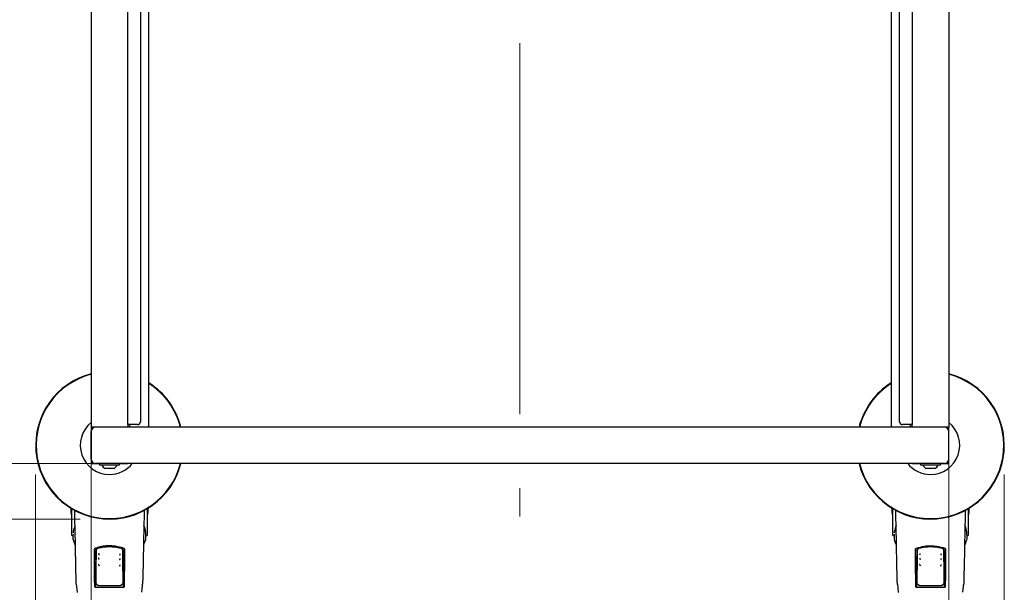
# Model space of a CAD drawing. Units: millimetres. Extents: x 0 to 210, y 0 to 297.
# Drawn here: x 67 to 101, y 126 to 146 of the extents above; entities that cross this region are included whole.
import ezdxf

# ---------------------------------------------------------------- set-up
doc = ezdxf.new("R2010")
doc.units = ezdxf.units.MM
doc.linetypes.add('CENTERX2', pattern=[20.32, 12.7, -2.54, 2.54, -2.54])
doc.styles.add('SLDTEXTSTYLE0', font='TXT', dxfattribs={"width": 0.75})
doc.dimstyles.new('SLDDIMSTYLE0', dxfattribs={"dimtxt": 3.5, "dimasz": 3.302, "dimexe": 0, "dimexo": 0.0625, "dimgap": 0.875, "dimtad": 1, "dimlfac": 20, "dimrnd": 1e-09, "dimzin": 12, "dimdsep": 46, "dimtxsty": 'SLDTEXTSTYLE0', "dimsah": 1, "dimcen": 0.09, "dimadec": 0, "dimazin": 3, "dimtfac": 1, "dimtofl": 0, "dimtmove": 0, "dimatfit": 3, "dimfxl": 1, "dimfrac": 2, "dimtolj": 1, "dimtzin": 12, "dimarcsym": 0})

# ---------------------------------------------------------------- blocks, each defined once
blk = doc.blocks.new('_D_7')
at = {"color": 7, "linetype": 'Continuous', "lineweight": 0}
for p, q in [((69.91, 130.783), (69.91, 114.001)), ((99.26, 130.783), (99.26, 114.001)), ((69.91, 115.001), (99.26, 115.001))]:
    blk.add_line(p, q, dxfattribs=at)
at = {"color": 7, "linetype": 'Continuous', "lineweight": 18}
for points in [[(69.91, 115.001), (73.212, 114.501), (73.212, 115.501)], [(99.26, 115.001), (95.958, 115.501), (95.958, 114.501)]]:
    blk.add_solid(points, dxfattribs=at)
at = {"color": 7, "linetype": 'Continuous', "lineweight": 18, "insert": (80.706, 119.513), "char_height": 3.5, "attachment_point": 1, "style": 'SLDTEXTSTYLE0'}
blk.add_mtext('587', dxfattribs=at)
blk = doc.blocks.new('_D_8')
at = {"color": 7, "linetype": 'Continuous', "lineweight": 0}
for p, q in [((73.035, 163.433), (57.01, 163.433)), ((58.01, 163.433), (58.01, 130.533)), ((73.035, 130.533), (57.01, 130.533))]:
    blk.add_line(p, q, dxfattribs=at)
at = {"color": 7, "linetype": 'Continuous', "lineweight": 18}
for points in [[(58.01, 163.433), (57.51, 160.131), (58.51, 160.131)], [(58.01, 130.533), (58.51, 133.835), (57.51, 133.835)]]:
    blk.add_solid(points, dxfattribs=at)
at = {"color": 7, "linetype": 'Continuous', "lineweight": 18, "insert": (53.499, 143.104), "char_height": 3.5, "attachment_point": 1, "rotation": 90, "style": 'SLDTEXTSTYLE0'}
blk.add_mtext('658', dxfattribs=at)
blk = doc.blocks.new('_D_9')
at = {"color": 7, "linetype": 'Continuous', "lineweight": 0}
for p, q in [((69.535, 165.333), (50.031, 165.333)), ((51.031, 165.333), (51.031, 128.633)), ((69.535, 128.633), (50.031, 128.633))]:
    blk.add_line(p, q, dxfattribs=at)
at = {"color": 7, "linetype": 'Continuous', "lineweight": 18}
for points in [[(51.031, 165.333), (50.531, 162.031), (51.531, 162.031)], [(51.031, 128.633), (51.531, 131.935), (50.531, 131.935)]]:
    blk.add_solid(points, dxfattribs=at)
at = {"color": 7, "linetype": 'Continuous', "lineweight": 18, "insert": (46.519, 143.104), "char_height": 3.5, "attachment_point": 1, "rotation": 90, "style": 'SLDTEXTSTYLE0'}
blk.add_mtext('734', dxfattribs=at)
blk = doc.blocks.new('_D_10')
at = {"color": 7, "linetype": 'Continuous', "lineweight": 0}
for p, q in [((68.01, 130.158), (68.01, 106.001)), ((101.16, 130.158), (101.16, 106.001)), ((68.01, 107.001), (101.16, 107.001))]:
    blk.add_line(p, q, dxfattribs=at)
at = {"color": 7, "linetype": 'Continuous', "lineweight": 18}
for points in [[(68.01, 107.001), (71.312, 106.501), (71.312, 107.501)], [(101.16, 107.001), (97.858, 107.501), (97.858, 106.501)]]:
    blk.add_solid(points, dxfattribs=at)
at = {"color": 7, "linetype": 'Continuous', "lineweight": 18, "insert": (80.706, 111.513), "char_height": 3.5, "attachment_point": 1, "style": 'SLDTEXTSTYLE0'}
blk.add_mtext('663', dxfattribs=at)

msp = doc.modelspace()

# ---------------------------------------------------------------- linework, layer by layer
at = {"color": 7, "linetype": 'CENTERX2', "lineweight": 18}
msp.add_line((84.58538, 165.24775), (84.58538, 128.71892), dxfattribs=at)
at = {"color": 7, "linetype": 'Continuous', "lineweight": 25}
for p, q in [((69.91038, 162.18334), (69.91038, 131.78334)), ((71.16038, 131.86584), (71.16038, 162.10084)), ((71.88538, 131.78334), (71.88538, 162.18334)), ((97.28538, 162.18334), (97.28538, 131.78334)), ((98.01038, 162.10084), (98.01038, 131.86584)), ((99.26038, 162.18334), (99.26038, 131.78334)), ((71.59538, 162.00084), (71.59538, 131.96584)), ((97.57538, 131.96584), (97.57538, 162.00084)), ((69.90788, 131.76084), (69.90788, 130.55584)), ((70.06038, 131.78334), (69.91038, 131.78334)), ((74.03538, 131.78334), (70.06038, 131.78334)), ((71.16038, 131.86584), (71.16038, 131.78334)), ((71.16476, 131.86584), (71.16038, 131.86584)), ((71.32288, 131.86584), (71.16476, 131.86584)), ((71.22288, 131.86584), (71.22288, 131.78334)), ((71.49538, 131.86584), (71.32288, 131.86584)), ((95.13538, 131.78334), (74.03538, 131.78334)), ((99.11038, 131.78334), (95.13538, 131.78334)), ((97.84788, 131.86584), (97.67538, 131.86584)), ((98.00599, 131.86584), (97.84788, 131.86584)), ((97.94788, 131.78334), (97.94788, 131.86584)), ((98.00599, 131.86584), (98.01038, 131.86584)), ((98.01038, 131.78334), (98.01038, 131.86584)), ((99.26038, 131.78334), (99.11038, 131.78334)), ((99.26288, 130.55584), (99.26288, 131.76084)), ((69.91038, 130.68334), (69.91038, 131.63334)), ((99.26038, 130.68334), (99.26038, 131.63334)), ((69.93288, 130.53084), (70.19538, 130.53084)), ((74.03538, 130.53334), (70.06038, 130.53334)), ((70.19538, 130.53334), (70.19538, 130.47334)), ((70.50301, 130.47334), (70.19538, 130.47334)), ((70.87538, 130.47334), (70.50301, 130.47334)), ((70.87538, 130.47334), (70.87538, 130.53334)), ((70.87538, 130.53084), (71.13788, 130.53084)), ((95.13538, 130.53334), (74.03538, 130.53334)), ((83.19133, 130.53284), (83.19133, 130.53334)), ((83.49819, 130.53284), (83.19133, 130.53284)), ((83.73305, 130.53284), (83.73305, 130.53334)), ((83.76219, 130.53284), (83.76219, 130.53334)), ((83.8342, 130.53284), (83.8342, 130.53334)), ((84.00203, 130.53284), (83.8342, 130.53284)), ((84.00203, 130.53284), (84.00203, 130.53334)), ((84.00208, 130.53284), (84.00203, 130.53284)), ((84.00208, 130.53284), (84.00208, 130.53334)), ((84.37569, 130.53284), (84.00208, 130.53284)), ((84.64228, 130.53284), (84.64228, 130.53334)), ((84.71244, 130.53284), (84.71244, 130.53334)), ((84.98674, 130.53284), (84.71244, 130.53284)), ((85.25332, 130.53284), (85.25332, 130.53334)), ((85.28348, 130.53284), (85.26207, 130.53284)), ((85.28348, 130.53284), (85.28348, 130.53334)), ((85.31256, 130.53284), (85.31256, 130.53334)), ((85.97943, 130.53284), (85.97943, 130.53334)), ((99.11038, 130.53334), (95.13538, 130.53334)), ((98.03288, 130.53084), (98.29538, 130.53084)), ((98.29538, 130.53334), (98.29538, 130.47334)), ((98.5766, 130.47334), (98.29538, 130.47334)), ((98.97538, 130.47334), (98.5766, 130.47334)), ((98.97538, 130.47334), (98.97538, 130.53334)), ((98.97538, 130.53084), (99.23788, 130.53084)), ((70.5211, 130.36834), (70.38538, 130.36834)), ((70.68538, 130.36834), (70.5211, 130.36834)), ((98.60944, 130.36834), (98.48538, 130.36834)), ((98.78538, 130.36834), (98.60944, 130.36834)), ((69.23135, 128.99613), (69.23135, 128.72834)), ((69.23135, 128.72834), (69.23538, 128.72834)), ((69.23538, 128.9937), (69.23538, 128.22627)), ((71.83538, 128.22627), (71.83538, 128.9937)), ((71.83538, 128.72834), (71.8394, 128.72834)), ((71.8394, 128.72834), (71.8394, 128.99613)), ((97.33135, 128.99613), (97.33135, 128.72834)), ((97.33135, 128.72834), (97.33538, 128.72834)), ((97.33538, 128.9937), (97.33538, 128.22627)), ((99.93538, 128.22627), (99.93538, 128.9937)), ((99.93538, 128.72834), (99.9394, 128.72834)), ((99.9394, 128.72834), (99.9394, 128.99613)), ((69.23538, 128.22627), (69.23538, 128.1027)), ((69.28205, 128.05521), (69.28705, 128.05513)), ((69.28705, 128.08566), (69.28705, 127.94345)), ((69.29022, 128.1191), (69.2878, 128.09102)), ((71.78371, 127.94345), (71.78371, 128.08566)), ((71.78371, 128.05513), (71.7887, 128.05521)), ((71.83538, 128.1027), (71.83538, 128.22627)), ((97.33538, 128.22627), (97.33538, 128.1027)), ((97.38205, 128.05521), (97.38705, 128.05513)), ((97.38705, 128.08566), (97.38705, 127.94345)), ((97.39022, 128.1191), (97.3878, 128.09102)), ((99.8837, 127.94345), (99.8837, 128.08566)), ((99.8837, 128.05513), (99.88871, 128.05521)), ((99.93538, 128.1027), (99.93538, 128.22627)), ((70.07386, 127.54259), (70.07168, 127.21628)), ((70.99689, 127.54259), (70.99908, 127.21628)), ((98.17386, 127.54259), (98.17168, 127.21628)), ((99.11242, 127.637), (99.009, 127.66166)), ((99.09689, 127.54259), (99.09908, 127.21628)), ((70.02681, 127.26016), (70.07197, 127.26022)), ((70.02863, 127.25834), (70.02681, 127.26016)), ((70.03038, 127.05331), (70.02863, 127.25834)), ((70.07196, 127.25834), (70.02863, 127.25834)), ((70.06629, 127.15834), (70.02948, 127.15834)), ((70.03038, 127.05331), (70.03038, 126.7757)), ((70.06491, 127.15834), (70.06509, 127.17611)), ((70.06546, 127.1886), (70.07128, 127.20026)), ((70.99878, 127.26021), (71.04394, 127.26016)), ((71.04212, 127.25834), (70.99879, 127.25834)), ((70.99947, 127.20026), (71.0053, 127.1886)), ((71.04127, 127.15834), (71.00447, 127.15834)), ((71.00566, 127.17611), (71.00584, 127.15834)), ((71.04038, 127.05331), (71.04212, 127.25834)), ((71.04038, 126.7757), (71.04038, 127.05331)), ((71.04212, 127.25834), (71.04394, 127.26016)), ((98.12681, 127.26016), (98.17197, 127.26022)), ((98.12863, 127.25834), (98.12681, 127.26016)), ((98.13038, 127.05331), (98.12863, 127.25834)), ((98.17196, 127.25834), (98.12863, 127.25834)), ((98.16628, 127.15834), (98.12948, 127.15834)), ((98.13038, 127.05331), (98.13038, 126.7757)), ((98.16491, 127.15834), (98.16509, 127.17611)), ((98.16546, 127.1886), (98.17129, 127.20026)), ((99.09878, 127.26021), (99.14395, 127.26016)), ((99.14212, 127.25834), (99.09879, 127.25834)), ((99.09947, 127.20026), (99.1053, 127.1886)), ((99.14127, 127.15834), (99.10447, 127.15834)), ((99.10566, 127.17611), (99.10584, 127.15834)), ((99.14038, 127.05331), (99.14212, 127.25834)), ((99.14038, 126.7757), (99.14038, 127.05331)), ((99.14212, 127.25834), (99.14395, 127.26016)), ((70.0298, 126.73831), (70.03858, 126.72093)), ((70.06547, 126.86154), (70.03038, 126.86154)), ((70.03038, 126.84943), (70.04773, 126.79228)), ((70.03038, 126.7161), (70.03038, 126.33492)), ((70.0712, 126.7918), (70.06547, 126.86154)), ((70.99956, 126.7918), (71.00528, 126.86154)), ((71.04038, 126.86154), (71.00528, 126.86154)), ((71.04038, 126.84943), (71.02302, 126.79228)), ((71.04095, 126.73831), (71.03218, 126.72093)), ((71.04038, 126.33492), (71.04038, 126.7161)), ((98.1298, 126.73831), (98.13857, 126.72093)), ((98.16547, 126.86154), (98.13038, 126.86154)), ((98.13038, 126.84943), (98.14773, 126.79228)), ((98.13038, 126.7161), (98.13038, 126.33492)), ((98.1712, 126.7918), (98.16547, 126.86154)), ((99.09956, 126.7918), (99.10528, 126.86154)), ((99.14038, 126.86154), (99.10528, 126.86154)), ((99.14038, 126.84943), (99.12302, 126.79228)), ((99.14095, 126.73831), (99.13218, 126.72093)), ((99.14038, 126.33492), (99.14038, 126.7161)), ((69.4019, 126.39799), (69.40108, 126.40119)), ((69.40112, 126.39988), (69.42956, 126.12561)), ((70.03038, 126.48834), (70.05649, 126.48834)), ((70.03121, 126.66141), (70.04481, 126.64638)), ((70.05626, 126.48908), (70.05577, 126.29036)), ((70.05674, 126.48916), (70.05649, 126.48912)), ((70.06395, 126.53683), (70.05674, 126.48916)), ((70.0628, 126.28721), (70.0643, 126.47127)), ((71.00646, 126.47127), (71.00795, 126.28739)), ((71.0068, 126.53683), (71.01401, 126.48916)), ((71.01401, 126.48916), (71.01426, 126.48912)), ((71.01426, 126.48834), (71.04038, 126.48834)), ((71.01498, 126.29062), (71.0145, 126.48908)), ((71.03955, 126.66141), (71.02595, 126.64638)), ((97.5019, 126.39799), (97.50108, 126.40119)), ((97.50112, 126.39988), (97.52957, 126.12561)), ((98.13038, 126.48834), (98.15649, 126.48834)), ((98.13121, 126.66141), (98.14481, 126.64638)), ((98.15626, 126.48908), (98.15577, 126.29036)), ((98.15674, 126.48916), (98.15649, 126.48912)), ((98.16395, 126.53683), (98.15674, 126.48916)), ((98.1628, 126.28721), (98.1643, 126.47127)), ((99.10646, 126.47127), (99.10795, 126.28739)), ((99.1068, 126.53683), (99.11401, 126.48916)), ((99.11401, 126.48916), (99.11426, 126.48912)), ((99.11426, 126.48834), (99.14038, 126.48834)), ((99.11498, 126.29062), (99.1145, 126.48908)), ((99.13955, 126.66141), (99.12595, 126.64638)), ((70.03038, 126.33473), (70.03038, 126.33492)), ((71.04038, 126.33492), (71.04038, 126.33473)), ((98.13038, 126.33473), (98.13038, 126.33492)), ((99.14038, 126.33492), (99.14038, 126.33473))]:
    msp.add_line(p, q, dxfattribs=at)
at = {"color": 7, "linetype": 'Continuous', "lineweight": 25, "flags": 128}
for points in [[(69.28861, 127.93476), (69.34225, 127.79341), (69.36566, 127.73368)], [(71.70688, 127.73819), (71.7285, 127.79341), (71.78214, 127.93476)], [(97.38861, 127.93476), (97.44225, 127.79341), (97.46566, 127.73368)], [(99.80688, 127.73819), (99.8285, 127.79341), (99.88214, 127.93476)], [(70.90477, 127.43315), (70.90441, 127.43293), (70.90415, 127.43267)], [(99.00477, 127.43315), (99.00441, 127.43293), (99.00415, 127.43267)], [(70.90558, 127.06258), (70.90528, 127.0624), (70.90526, 127.06237)], [(99.00558, 127.06258), (99.00528, 127.0624), (99.00526, 127.06237)], [(69.42956, 126.12562), (69.42994, 126.12317), (69.43124, 126.11883)], [(97.52956, 126.12562), (97.52994, 126.12317), (97.53124, 126.11883)]]:
    msp.add_lwpolyline(points, dxfattribs=at)
at = {"color": 7, "linetype": 'Continuous', "lineweight": 25}
for centre, radius, start, end in [((70.53538, 131.15834), 2.525, 104.331088, 345.668912), ((70.53538, 131.15834), 2.50915, 104.423555, 345.576445), ((98.63538, 131.15834), 2.525, 194.331088, 75.668912), ((98.63538, 131.15834), 2.50915, 194.423555, 75.576445), ((70.53538, 131.15834), 2.525, 14.331088, 57.679587), ((70.53538, 131.15834), 2.50915, 14.423555, 57.450352), ((98.63538, 131.15834), 2.525, 122.320413, 165.668912), ((98.63538, 131.15834), 2.50915, 122.549648, 165.576445), ((70.53538, 131.15834), 1, 128.682187, 270), ((70.06038, 131.63334), 0.15, 90, 180), ((71.49538, 131.96584), 0.1, 270, 0), ((97.67538, 131.96584), 0.1, 180, 270), ((98.63538, 131.15834), 1, 270, 51.317813), ((99.11038, 131.63334), 0.15, 0, 90), ((70.06038, 130.68334), 0.15, 180, 270), ((70.53538, 130.63677), 0.3075, 212.106135, 240.803596), ((70.53538, 131.15834), 1, 270, 321.317813), ((70.53538, 130.63677), 0.3075, 299.196404, 327.893865), ((98.63538, 131.15834), 1, 218.682187, 270), ((98.63538, 130.63677), 0.3075, 212.106135, 240.803596), ((98.63538, 130.63677), 0.3075, 299.196404, 327.893865), ((99.11038, 130.68334), 0.15, 270, 0), ((72.20038, 129.15834), 3, 182.778298, 188.240778), ((68.87038, 129.15834), 3, 351.759222, 357.221702), ((100.30038, 129.15834), 3, 182.778298, 188.240778), ((96.97038, 129.15834), 3, 351.759222, 357.221702), ((69.28288, 128.10271), 0.0475, 180, 269), ((71.78788, 128.10271), 0.0475, 271, 0), ((97.38288, 128.10271), 0.0475, 180, 269), ((99.88788, 128.10271), 0.0475, 271, 0), ((69.31205, 127.94345), 0.025, 180, 200.349523), ((71.7587, 127.94345), 0.025, 339.650477, 0), ((97.41205, 127.94345), 0.025, 180, 200.349523), ((99.8587, 127.94345), 0.025, 339.650477, 0)]:
    msp.add_arc(centre, radius, start, end, dxfattribs=at)
for centre, major_axis, start_param, end_param in [((69.93288, 131.76083), (-0.01768, 0.01768), 5.9488433, 7.06854539), ((99.23788, 131.76083), (0.01768, 0.01768), 5.49782522, 6.61752732), ((69.93288, 130.55584), (-0.01768, -0.01768), 5.49782522, 7.06854539), ((71.13788, 130.55584), (0.01768, -0.01768), 5.49782522, 5.9488433), ((98.03288, 130.55584), (-0.01768, -0.01768), 0.33434201, 0.78536009), ((99.23788, 130.55584), (0.01768, -0.01768), 5.49782522, 7.06854539)]:
    msp.add_ellipse(centre, major_axis=major_axis, ratio=0.99992385, start_param=start_param, end_param=end_param, dxfattribs=at)
for points, knots in [([(69.36922, 127.84688), (69.36707, 127.96849), (69.36276, 128.21116), (69.35418, 128.56981), (69.34782, 128.8133), (69.34432, 128.92741), (69.344, 128.93795)], [0, 0, 0, 0, 0.34990149, 0.69821641, 0.97212658, 1, 1, 1, 1]), ([(71.72679, 128.93539), (71.72571, 128.90003), (71.72062, 128.73291), (71.714, 128.4662), (71.7066, 128.13697), (71.70324, 127.94451), (71.70153, 127.84688)], [0, 0, 0, 0, 0.09372336, 0.44291342, 0.71739085, 1, 1, 1, 1]), ([(97.46922, 127.84688), (97.46707, 127.96849), (97.46276, 128.21116), (97.45418, 128.56981), (97.44782, 128.8133), (97.44433, 128.92741), (97.444, 128.93795)], [0, 0, 0, 0, 0.34990149, 0.69821641, 0.97212658, 1, 1, 1, 1]), ([(99.82679, 128.93539), (99.82571, 128.90003), (99.82062, 128.73291), (99.814, 128.4662), (99.8066, 128.13697), (99.80324, 127.94451), (99.80153, 127.84688)], [0, 0, 0, 0, 0.09372339, 0.44291343, 0.71739085, 1, 1, 1, 1]), ([(69.35747, 128.42149), (69.35557, 128.41695), (69.34201, 128.38453), (69.32878, 128.34842), (69.32162, 128.31683), (69.32082, 128.3133)], [0, 0, 0, 0, 0.12648733, 0.90232632, 1, 1, 1, 1]), ([(71.78295, 128.09103), (71.78185, 128.12082), (71.7798, 128.17584), (71.7665, 128.25176), (71.75099, 128.31388), (71.73523, 128.36333), (71.72318, 128.39779), (71.7155, 128.41608), (71.71311, 128.42178)], [0, 0, 0, 0, 0.27035935, 0.4992906, 0.68680184, 0.83292327, 0.94798012, 1, 1, 1, 1]), ([(97.45747, 128.42149), (97.45557, 128.41695), (97.44201, 128.38453), (97.42878, 128.34842), (97.42162, 128.31683), (97.42082, 128.3133)], [0, 0, 0, 0, 0.1264872, 0.90232642, 1, 1, 1, 1]), ([(99.88295, 128.09103), (99.88185, 128.12082), (99.8798, 128.17584), (99.86649, 128.25176), (99.85099, 128.31388), (99.83523, 128.36333), (99.82318, 128.39779), (99.8155, 128.41608), (99.81311, 128.42178)], [0, 0, 0, 0, 0.270359383, 0.49929084, 0.686801848, 0.832923301, 0.947980529, 1, 1, 1, 1]), ([(69.32082, 128.3133), (69.31204, 128.28158), (69.29796, 128.23075), (69.29496, 128.18001), (69.29384, 128.16093)], [0, 0, 0, 0, 0.62409712, 1, 1, 1, 1]), ([(97.42082, 128.3133), (97.41203, 128.28158), (97.39796, 128.23075), (97.39496, 128.18001), (97.39384, 128.16093)], [0, 0, 0, 0, 0.62409724, 1, 1, 1, 1]), ([(69.40108, 126.40119), (69.39741, 126.54021), (69.39007, 126.81825), (69.38148, 127.19696), (69.37446, 127.54087), (69.37098, 127.74439), (69.36922, 127.84688)], [0, 0, 0, 0, 0.2787144, 0.5574104, 0.7771353, 1, 1, 1, 1]), ([(70.0545, 127.63966), (70.14296, 127.66468), (70.31743, 127.71402), (70.57486, 127.72454), (70.80978, 127.70051), (70.94679, 127.66013), (71.01625, 127.63966)], [0, 0, 0, 0, 0.2832749, 0.55869052, 0.77626025, 1, 1, 1, 1]), ([(71.01242, 127.637), (70.92463, 127.66169), (70.7516, 127.71035), (70.49621, 127.72073), (70.26318, 127.69702), (70.12728, 127.6572), (70.05834, 127.637)], [0, 0, 0, 0, 0.2834228, 0.55864041, 0.77609813, 1, 1, 1, 1]), ([(71.70153, 127.84688), (71.69929, 127.71761), (71.69482, 127.45949), (71.68679, 127.08388), (71.67843, 126.73086), (71.6726, 126.51121), (71.66968, 126.40119)], [0, 0, 0, 0, 0.28038699, 0.55990447, 0.77955537, 1, 1, 1, 1]), ([(97.50108, 126.40119), (97.49741, 126.54021), (97.49007, 126.81825), (97.48147, 127.19696), (97.47447, 127.54087), (97.47098, 127.74439), (97.46922, 127.84688)], [0, 0, 0, 0, 0.27871443, 0.55741043, 0.7771353, 1, 1, 1, 1]), ([(98.1545, 127.63966), (98.24296, 127.66468), (98.41743, 127.71402), (98.67486, 127.72454), (98.90978, 127.70051), (99.04679, 127.66013), (99.11625, 127.63966)], [0, 0, 0, 0, 0.28327488, 0.55869199, 0.77626171, 1, 1, 1, 1]), ([(99.80153, 127.84688), (99.79929, 127.71761), (99.79482, 127.45949), (99.78678, 127.08388), (99.77843, 126.73086), (99.7726, 126.51121), (99.76968, 126.40119)], [0, 0, 0, 0, 0.28038699, 0.55990449, 0.77955537, 1, 1, 1, 1]), ([(70.0208, 127.59201), (70.02137, 127.59796), (70.0225, 127.60979), (70.03112, 127.62405), (70.04204, 127.6343), (70.0504, 127.6379), (70.0545, 127.63966)], [0, 0, 0, 0, 0.28954391, 0.57507878, 0.79166485, 1, 1, 1, 1]), ([(70.03038, 126.33492), (70.02862, 126.53989), (70.02509, 126.95061), (70.02223, 127.37794), (70.0208, 127.59201)], [0, 0, 0, 0, 0.49905706, 1, 1, 1, 1]), ([(70.05834, 127.637), (70.05313, 127.63463), (70.04246, 127.62976), (70.03191, 127.61721), (70.02559, 127.60336), (70.0249, 127.594), (70.02455, 127.58931)], [0, 0, 0, 0, 0.26573421, 0.54543109, 0.771795, 1, 1, 1, 1]), ([(70.02455, 127.58931), (70.02497, 127.52724), (70.0257, 127.41706), (70.02647, 127.30785), (70.02681, 127.26016)], [0, 0, 0, 0, 0.56330347, 1, 1, 1, 1]), ([(70.07708, 127.54259), (70.07583, 127.35896), (70.07338, 126.99657), (70.07049, 126.64479), (70.06906, 126.47127)], [0, 0, 0, 0, 0.50672689, 1, 1, 1, 1]), ([(70.07386, 127.54259), (70.07492, 127.55381), (70.07702, 127.57616), (70.09411, 127.60612), (70.11886, 127.63096), (70.14117, 127.63881), (70.15223, 127.6427)], [0, 0, 0, 0, 0.25224738, 0.50282686, 0.75336573, 1, 1, 1, 1]), ([(70.15305, 127.63951), (70.14114, 127.63505), (70.11734, 127.62613), (70.09379, 127.60024), (70.07975, 127.57178), (70.07798, 127.55242), (70.07708, 127.54259)], [0, 0, 0, 0, 0.27692476, 0.55381253, 0.7733293, 1, 1, 1, 1]), ([(70.15223, 127.6427), (70.21488, 127.65624), (70.34089, 127.68346), (70.53538, 127.69376), (70.72987, 127.68346), (70.85588, 127.65624), (70.91852, 127.6427)], [0, 0, 0, 0, 0.24857878, 0.50000095, 0.75142312, 1, 1, 1, 1]), ([(70.91771, 127.63951), (70.85494, 127.653), (70.72963, 127.67993), (70.53538, 127.69018), (70.34112, 127.67993), (70.21582, 127.653), (70.15305, 127.63951)], [0, 0, 0, 0, 0.250472247, 0.499998944, 0.749525514, 1, 1, 1, 1]), ([(70.16477, 127.44496), (70.16501, 127.44345), (70.16548, 127.44041), (70.16704, 127.43431), (70.16912, 127.42767), (70.17164, 127.42094), (70.17441, 127.41478), (70.17722, 127.40982), (70.17974, 127.40652), (70.18103, 127.40597), (70.18161, 127.40572)], [0, 0, 0, 0, 0.12043294, 0.24348327, 0.36894278, 0.49667519, 0.62652196, 0.75838054, 0.89215305, 1, 1, 1, 1]), ([(70.17141, 127.45043), (70.17069, 127.45016), (70.16924, 127.44963), (70.16746, 127.44809), (70.1661, 127.44613), (70.16496, 127.44288), (70.16501, 127.43786), (70.16615, 127.43393), (70.16678, 127.43177)], [0, 0, 0, 0, 0.1066753, 0.21448821, 0.324928, 0.43974138, 0.69219503, 1, 1, 1, 1]), ([(70.88334, 127.40541), (70.88409, 127.40525), (70.88561, 127.40494), (70.888, 127.40517), (70.89029, 127.4059), (70.89317, 127.40759), (70.89608, 127.41092), (70.89745, 127.414), (70.8982, 127.41568)], [0, 0, 0, 0, 0.10655511, 0.21435887, 0.32482448, 0.43976014, 0.692466, 1, 1, 1, 1]), ([(70.88868, 127.40544), (70.8894, 127.40574), (70.89084, 127.40633), (70.89353, 127.40981), (70.89634, 127.41479), (70.89911, 127.42095), (70.90164, 127.42769), (70.9037, 127.43429), (70.90502, 127.43934), (70.90539, 127.44156), (70.9055, 127.44221)], [0, 0, 0, 0, 0.1415876, 0.28124217, 0.41887695, 0.55440871, 0.68773708, 0.8186613, 0.94698343, 1, 1, 1, 1]), ([(70.99367, 127.54259), (70.99223, 127.55513), (70.9894, 127.57979), (70.97013, 127.60906), (70.94575, 127.62978), (70.92706, 127.63627), (70.91771, 127.63951)], [0, 0, 0, 0, 0.28890668, 0.56795094, 0.78373931, 1, 1, 1, 1]), ([(70.91852, 127.6427), (70.92958, 127.63881), (70.95188, 127.63095), (70.97664, 127.60612), (70.99374, 127.57617), (70.99584, 127.55381), (70.99689, 127.54259)], [0, 0, 0, 0, 0.24655365, 0.49716156, 0.74766163, 1, 1, 1, 1]), ([(71.00169, 126.47127), (71.00027, 126.6448), (70.99738, 126.99657), (70.99492, 127.35897), (70.99367, 127.54259)], [0, 0, 0, 0, 0.49328855, 1, 1, 1, 1]), ([(71.0462, 127.58931), (71.04563, 127.59527), (71.04449, 127.60713), (71.03585, 127.6214), (71.02489, 127.63164), (71.01652, 127.63524), (71.01242, 127.637)], [0, 0, 0, 0, 0.28984036, 0.57557631, 0.79207036, 1, 1, 1, 1]), ([(71.01625, 127.63966), (71.02145, 127.63729), (71.0321, 127.63241), (71.04262, 127.61986), (71.04892, 127.60603), (71.04961, 127.5967), (71.04996, 127.59201)], [0, 0, 0, 0, 0.26614481, 0.54582259, 0.77194543, 1, 1, 1, 1]), ([(71.04996, 127.59201), (71.04915, 127.4697), (71.04755, 127.22808), (71.04443, 126.80668), (71.04191, 126.51355), (71.04038, 126.33492)], [0, 0, 0, 0, 0.28594503, 0.5648642, 1, 1, 1, 1]), ([(71.04394, 127.26016), (71.04437, 127.32098), (71.04515, 127.43023), (71.04588, 127.54045), (71.0462, 127.58931)], [0, 0, 0, 0, 0.55667594, 1, 1, 1, 1]), ([(98.1208, 127.59201), (98.12137, 127.59796), (98.1225, 127.60979), (98.13111, 127.62405), (98.14204, 127.63429), (98.1504, 127.6379), (98.1545, 127.63966)], [0, 0, 0, 0, 0.28954805, 0.57507634, 0.79168157, 1, 1, 1, 1]), ([(98.13038, 126.33492), (98.12862, 126.53989), (98.12509, 126.95061), (98.12223, 127.37794), (98.1208, 127.59201)], [0, 0, 0, 0, 0.49905706, 1, 1, 1, 1]), ([(98.12455, 127.58931), (98.12496, 127.52724), (98.1257, 127.41706), (98.12647, 127.30785), (98.12681, 127.26016)], [0, 0, 0, 0, 0.56330348, 1, 1, 1, 1]), ([(98.17708, 127.54259), (98.17583, 127.35896), (98.17338, 126.99657), (98.17049, 126.64479), (98.16906, 126.47127)], [0, 0, 0, 0, 0.50672688, 1, 1, 1, 1]), ([(98.17386, 127.54259), (98.17492, 127.55381), (98.17702, 127.57616), (98.19411, 127.60612), (98.21886, 127.63096), (98.24117, 127.63881), (98.25223, 127.6427)], [0, 0, 0, 0, 0.252248588, 0.502827658, 0.753366131, 1, 1, 1, 1]), ([(98.25305, 127.63951), (98.24114, 127.63505), (98.21734, 127.62613), (98.19379, 127.60024), (98.17975, 127.57178), (98.17798, 127.55242), (98.17708, 127.54259)], [0, 0, 0, 0, 0.27692434, 0.55381168, 0.77332812, 1, 1, 1, 1]), ([(98.25223, 127.6427), (98.31488, 127.65624), (98.44089, 127.68346), (98.63538, 127.69376), (98.82987, 127.68346), (98.95588, 127.65624), (99.01852, 127.6427)], [0, 0, 0, 0, 0.24857879, 0.50000096, 0.75142122, 1, 1, 1, 1]), ([(99.01771, 127.63951), (98.95494, 127.653), (98.82963, 127.67993), (98.63538, 127.69018), (98.44112, 127.67993), (98.31582, 127.653), (98.25305, 127.63951)], [0, 0, 0, 0, 0.250472247, 0.499998944, 0.749525514, 1, 1, 1, 1]), ([(98.26477, 127.44496), (98.26501, 127.44345), (98.26548, 127.44041), (98.26704, 127.43431), (98.26912, 127.42767), (98.27165, 127.42094), (98.27441, 127.41478), (98.27722, 127.40982), (98.27974, 127.40652), (98.28103, 127.40597), (98.28161, 127.40572)], [0, 0, 0, 0, 0.12043391, 0.24348521, 0.36894573, 0.49667916, 0.62652697, 0.75838661, 0.89216019, 1, 1, 1, 1]), ([(98.27141, 127.45043), (98.27069, 127.45016), (98.26924, 127.44963), (98.26746, 127.44809), (98.2661, 127.44613), (98.26496, 127.44288), (98.26501, 127.43786), (98.26615, 127.43393), (98.26678, 127.43177)], [0, 0, 0, 0, 0.106619284, 0.214488326, 0.32489577, 0.439714629, 0.69218033, 1, 1, 1, 1]), ([(98.98334, 127.40541), (98.98409, 127.40525), (98.98561, 127.40494), (98.988, 127.40517), (98.99029, 127.4059), (98.99317, 127.40759), (98.99608, 127.41092), (98.99745, 127.414), (98.9982, 127.41568)], [0, 0, 0, 0, 0.10655669, 0.21436205, 0.32482929, 0.43971002, 0.69246144, 1, 1, 1, 1]), ([(98.98868, 127.40544), (98.9894, 127.40574), (98.99084, 127.40633), (98.99353, 127.40981), (98.99635, 127.41479), (98.99911, 127.42095), (99.00164, 127.42769), (99.0037, 127.43429), (99.00502, 127.43934), (99.00539, 127.44156), (99.0055, 127.44221)], [0, 0, 0, 0, 0.14158771, 0.28124239, 0.41887728, 0.55439862, 0.68773683, 0.81866116, 0.94698339, 1, 1, 1, 1]), ([(99.09367, 127.54259), (99.09223, 127.55513), (99.0894, 127.57979), (99.07013, 127.60906), (99.04575, 127.62978), (99.02706, 127.63627), (99.01771, 127.63951)], [0, 0, 0, 0, 0.28890824, 0.56794862, 0.78373815, 1, 1, 1, 1]), ([(99.01852, 127.6427), (99.02958, 127.63881), (99.05188, 127.63095), (99.07664, 127.60612), (99.09374, 127.57617), (99.09584, 127.55381), (99.09689, 127.54259)], [0, 0, 0, 0, 0.24655405, 0.49716236, 0.74766283, 1, 1, 1, 1]), ([(99.10169, 126.47127), (99.10027, 126.6448), (99.09738, 126.99657), (99.09492, 127.35897), (99.09367, 127.54259)], [0, 0, 0, 0, 0.49328854, 1, 1, 1, 1]), ([(99.1462, 127.58931), (99.14563, 127.59527), (99.14449, 127.60713), (99.13585, 127.6214), (99.1249, 127.63164), (99.11652, 127.63524), (99.11242, 127.637)], [0, 0, 0, 0, 0.28984343, 0.57557181, 0.79206816, 1, 1, 1, 1]), ([(99.11625, 127.63966), (99.12144, 127.63729), (99.1321, 127.63241), (99.14262, 127.61986), (99.14892, 127.60603), (99.14961, 127.5967), (99.14996, 127.59201)], [0, 0, 0, 0, 0.26614102, 0.54582906, 0.77194868, 1, 1, 1, 1]), ([(99.14996, 127.59201), (99.14915, 127.4697), (99.14755, 127.22808), (99.14443, 126.80668), (99.14191, 126.51355), (99.14038, 126.33492)], [0, 0, 0, 0, 0.28594503, 0.5648642, 1, 1, 1, 1]), ([(99.14395, 127.26016), (99.14438, 127.32098), (99.14515, 127.43023), (99.14588, 127.54045), (99.1462, 127.58931)], [0, 0, 0, 0, 0.556675952, 1, 1, 1, 1]), ([(70.06546, 127.1886), (70.06543, 127.18837), (70.06537, 127.18791), (70.06528, 127.18524), (70.06518, 127.18136), (70.06512, 127.17786), (70.06509, 127.17611)], [0, 0, 0, 0, 0.250010748, 0.500003727, 0.75002739, 1, 1, 1, 1]), ([(70.06629, 127.15834), (70.06645, 127.14925), (70.06678, 127.13104), (70.06707, 127.09811), (70.06723, 127.06524), (70.06726, 127.03364), (70.06719, 127.00227), (70.06698, 126.97024), (70.06664, 126.93874), (70.06629, 126.92208), (70.06611, 126.91377)], [0, 0, 0, 0, 0.1381737, 0.27693469, 0.38815295, 0.49999544, 0.611747, 0.72306347, 0.86177388, 1, 1, 1, 1]), ([(70.07168, 127.21628), (70.07164, 127.21408), (70.07158, 127.20968), (70.07148, 127.20463), (70.07138, 127.20113), (70.07132, 127.20055), (70.07128, 127.20026)], [0, 0, 0, 0, 0.25000724, 0.49999848, 0.74998931, 1, 1, 1, 1]), ([(70.16266, 127.07437), (70.16299, 127.07285), (70.16366, 127.06975), (70.16574, 127.06371), (70.16848, 127.05721), (70.17175, 127.05073), (70.1753, 127.0449), (70.17886, 127.04032), (70.18219, 127.03727), (70.1839, 127.03696), (70.18477, 127.0368)], [0, 0, 0, 0, 0.11726699, 0.23704334, 0.35914778, 0.48344947, 0.60976107, 0.73804864, 0.86818057, 1, 1, 1, 1]), ([(70.16849, 127.08015), (70.16781, 127.07981), (70.16643, 127.07914), (70.16483, 127.07746), (70.1637, 127.07538), (70.16291, 127.07205), (70.16349, 127.06707), (70.16503, 127.06328), (70.16588, 127.0612)], [0, 0, 0, 0, 0.10667181, 0.21452742, 0.32489512, 0.43968673, 0.69217993, 1, 1, 1, 1]), ([(70.16408, 127.28807), (70.16435, 127.28656), (70.16489, 127.28349), (70.16663, 127.2774), (70.16893, 127.27079), (70.17171, 127.26413), (70.17475, 127.25806), (70.17782, 127.25322), (70.18073, 127.24988), (70.18228, 127.24939), (70.18305, 127.24914)], [0, 0, 0, 0, 0.11709646, 0.23674594, 0.35881349, 0.48309949, 0.60945277, 0.73780441, 0.86803121, 1, 1, 1, 1]), ([(70.17047, 127.29364), (70.16976, 127.29335), (70.16833, 127.29277), (70.1666, 127.29119), (70.16532, 127.28919), (70.16429, 127.28591), (70.16451, 127.28089), (70.16578, 127.27701), (70.16648, 127.27488)], [0, 0, 0, 0, 0.10663759, 0.21444072, 0.32490244, 0.43971191, 0.69222529, 1, 1, 1, 1]), ([(70.88121, 127.03734), (70.88194, 127.03711), (70.88341, 127.03666), (70.8858, 127.03665), (70.88817, 127.03714), (70.89124, 127.03852), (70.89456, 127.04147), (70.89632, 127.04434), (70.89728, 127.04591)], [0, 0, 0, 0, 0.10652331, 0.21430144, 0.3248107, 0.43971534, 0.69248451, 1, 1, 1, 1]), ([(70.88262, 127.24933), (70.88337, 127.24915), (70.88488, 127.24879), (70.88727, 127.24894), (70.88958, 127.24959), (70.89253, 127.25118), (70.89559, 127.25439), (70.89708, 127.25739), (70.8979, 127.25904)], [0, 0, 0, 0, 0.106557735, 0.214338792, 0.324831274, 0.439737706, 0.692474123, 1, 1, 1, 1]), ([(70.88599, 127.0368), (70.88685, 127.03696), (70.88856, 127.03727), (70.8919, 127.04033), (70.89545, 127.04491), (70.899, 127.05074), (70.90228, 127.05723), (70.90499, 127.06369), (70.90678, 127.06876), (70.90731, 127.07107), (70.90747, 127.07178)], [0, 0, 0, 0, 0.14080603, 0.27974256, 0.41667791, 0.55151308, 0.68415503, 0.8144707, 0.94223357, 1, 1, 1, 1]), ([(70.8877, 127.24914), (70.88848, 127.24939), (70.89002, 127.24988), (70.89294, 127.25322), (70.89601, 127.25807), (70.89904, 127.26413), (70.90183, 127.2708), (70.90411, 127.27737), (70.90559, 127.28245), (70.90601, 127.2847), (70.90613, 127.28538)], [0, 0, 0, 0, 0.14140343, 0.28088383, 0.4183038, 0.55361304, 0.68668528, 0.81733129, 0.94538816, 1, 1, 1, 1]), ([(70.99947, 127.20026), (70.99944, 127.20055), (70.99937, 127.20113), (70.99927, 127.20463), (70.99917, 127.20968), (70.99911, 127.21408), (70.99908, 127.21628)], [0, 0, 0, 0, 0.25001069, 0.50000152, 0.74999207, 1, 1, 1, 1]), ([(71.00447, 127.15834), (71.00433, 127.15026), (71.00404, 127.13409), (71.00376, 127.10342), (71.0036, 127.06983), (71.00356, 127.03449), (71.00364, 126.99931), (71.00385, 126.96623), (71.00417, 126.93643), (71.00448, 126.92133), (71.00464, 126.91377)], [0, 0, 0, 0, 0.12361131, 0.24761624, 0.37201698, 0.49681367, 0.62200539, 0.74760463, 0.87359903, 1, 1, 1, 1]), ([(71.00566, 127.17611), (71.00563, 127.17786), (71.00557, 127.18136), (71.00548, 127.18524), (71.00539, 127.18791), (71.00533, 127.18837), (71.0053, 127.1886)], [0, 0, 0, 0, 0.24997261, 0.49999627, 0.74998925, 1, 1, 1, 1]), ([(98.16546, 127.1886), (98.16543, 127.18837), (98.16537, 127.18791), (98.16528, 127.18524), (98.16518, 127.18136), (98.16512, 127.17786), (98.16509, 127.17611)], [0, 0, 0, 0, 0.250010748, 0.500003727, 0.75002739, 1, 1, 1, 1]), ([(98.16628, 127.15834), (98.16645, 127.14925), (98.16678, 127.13104), (98.16707, 127.09811), (98.16723, 127.06524), (98.16726, 127.03364), (98.16719, 127.00227), (98.16698, 126.97024), (98.16664, 126.93874), (98.16629, 126.92208), (98.16611, 126.91377)], [0, 0, 0, 0, 0.13817376, 0.27693469, 0.38815298, 0.49999546, 0.61174702, 0.72306348, 0.86177389, 1, 1, 1, 1]), ([(98.17168, 127.21628), (98.17164, 127.21408), (98.17158, 127.20968), (98.17148, 127.20463), (98.17138, 127.20113), (98.17132, 127.20055), (98.17129, 127.20026)], [0, 0, 0, 0, 0.25000793, 0.49999848, 0.74998931, 1, 1, 1, 1]), ([(98.26266, 127.07437), (98.26299, 127.07285), (98.26366, 127.06975), (98.26574, 127.06371), (98.26848, 127.05721), (98.27175, 127.05073), (98.2753, 127.0449), (98.27886, 127.04032), (98.28219, 127.03727), (98.2839, 127.03696), (98.28477, 127.0368)], [0, 0, 0, 0, 0.11726819, 0.23704578, 0.35915148, 0.48344292, 0.60976814, 0.73805703, 0.86817921, 1, 1, 1, 1]), ([(98.26849, 127.08015), (98.26781, 127.07981), (98.26643, 127.07914), (98.26483, 127.07746), (98.2637, 127.07538), (98.26291, 127.07205), (98.26349, 127.06707), (98.26503, 127.06328), (98.26588, 127.0612)], [0, 0, 0, 0, 0.10667181, 0.21452742, 0.32489512, 0.43968673, 0.69217993, 1, 1, 1, 1]), ([(98.26408, 127.28807), (98.26435, 127.28656), (98.26489, 127.28349), (98.26663, 127.2774), (98.26893, 127.27079), (98.27171, 127.26413), (98.27475, 127.25806), (98.27782, 127.25322), (98.28074, 127.24988), (98.28228, 127.24939), (98.28305, 127.24914)], [0, 0, 0, 0, 0.11709242, 0.23674777, 0.35880651, 0.48310201, 0.60945487, 0.73779545, 0.86803164, 1, 1, 1, 1]), ([(98.27047, 127.29364), (98.26976, 127.29335), (98.26833, 127.29277), (98.2666, 127.29119), (98.26532, 127.28919), (98.26428, 127.28591), (98.26451, 127.28089), (98.26578, 127.27701), (98.26648, 127.27488)], [0, 0, 0, 0, 0.10663389, 0.21448269, 0.32490496, 0.43973087, 0.69223597, 1, 1, 1, 1]), ([(98.98121, 127.03734), (98.98194, 127.03711), (98.98341, 127.03666), (98.9858, 127.03665), (98.98817, 127.03714), (98.99124, 127.03852), (98.99456, 127.04147), (98.99632, 127.04434), (98.99728, 127.04591)], [0, 0, 0, 0, 0.10652396, 0.21430274, 0.32474618, 0.43971192, 0.69248264, 1, 1, 1, 1]), ([(98.98263, 127.24933), (98.98337, 127.24915), (98.98488, 127.24879), (98.98727, 127.24894), (98.98959, 127.24959), (98.99253, 127.25118), (98.99558, 127.25439), (98.99708, 127.25739), (98.9979, 127.25904)], [0, 0, 0, 0, 0.10655936, 0.21434206, 0.32483622, 0.43974441, 0.69244104, 1, 1, 1, 1]), ([(98.98599, 127.0368), (98.98685, 127.03696), (98.98856, 127.03727), (98.9919, 127.04033), (98.99545, 127.04491), (98.999, 127.05074), (99.00228, 127.05723), (99.00499, 127.06369), (99.00679, 127.06876), (99.00731, 127.07107), (99.00747, 127.07178)], [0, 0, 0, 0, 0.14080651, 0.27973168, 0.41666749, 0.55151627, 0.68415867, 0.81447479, 0.94223808, 1, 1, 1, 1]), ([(98.9877, 127.24914), (98.98848, 127.24939), (98.99002, 127.24988), (98.99294, 127.25322), (98.99601, 127.25807), (98.99904, 127.26413), (99.00183, 127.2708), (99.00411, 127.27737), (99.00559, 127.28245), (99.00601, 127.2847), (99.00613, 127.28538)], [0, 0, 0, 0, 0.14140415, 0.28088526, 0.41830593, 0.55361586, 0.68668877, 0.81732645, 0.94538397, 1, 1, 1, 1]), ([(99.09947, 127.20026), (99.09944, 127.20055), (99.09937, 127.20113), (99.09927, 127.20463), (99.09917, 127.20968), (99.09911, 127.21408), (99.09908, 127.21628)], [0, 0, 0, 0, 0.25001069, 0.50000152, 0.74999276, 1, 1, 1, 1]), ([(99.10447, 127.15834), (99.10432, 127.15026), (99.10404, 127.13409), (99.10376, 127.10342), (99.1036, 127.06983), (99.10356, 127.03449), (99.10364, 126.99931), (99.10385, 126.96623), (99.10417, 126.93643), (99.10448, 126.92133), (99.10464, 126.91377)], [0, 0, 0, 0, 0.12361132, 0.2476162, 0.37201694, 0.49681363, 0.62200536, 0.74760463, 0.87359903, 1, 1, 1, 1]), ([(99.10566, 127.17611), (99.10563, 127.17786), (99.10557, 127.18136), (99.10548, 127.18524), (99.10539, 127.18791), (99.10533, 127.18837), (99.1053, 127.1886)], [0, 0, 0, 0, 0.24997261, 0.49999627, 0.74998925, 1, 1, 1, 1]), ([(70.04773, 126.79228), (70.04602, 126.77893), (70.04297, 126.75512), (70.03992, 126.73137), (70.03858, 126.72093)], [0, 0, 0, 0, 0.56065853, 1, 1, 1, 1]), ([(70.03858, 126.72093), (70.03974, 126.70698), (70.04183, 126.6821), (70.0439, 126.65728), (70.04481, 126.64638)], [0, 0, 0, 0, 0.56066519, 1, 1, 1, 1]), ([(70.0712, 126.7918), (70.06682, 126.79189), (70.05899, 126.79204), (70.05117, 126.7922), (70.04773, 126.79228)], [0, 0, 0, 0, 0.56001352, 1, 1, 1, 1]), ([(70.06611, 126.91377), (70.06601, 126.90662), (70.06579, 126.89233), (70.06558, 126.8718), (70.06547, 126.86154)], [0, 0, 0, 0, 0.49999187, 1, 1, 1, 1]), ([(70.07003, 126.6462), (70.07025, 126.67325), (70.07064, 126.72168), (70.07103, 126.77033), (70.0712, 126.7918)], [0, 0, 0, 0, 0.55865041, 1, 1, 1, 1]), ([(71.02302, 126.79228), (71.01864, 126.79219), (71.01082, 126.79203), (71.003, 126.79187), (70.99956, 126.7918)], [0, 0, 0, 0, 0.560001236, 1, 1, 1, 1]), ([(70.99956, 126.7918), (70.99977, 126.7645), (71.00016, 126.71586), (71.00055, 126.66744), (71.00072, 126.6462)], [0, 0, 0, 0, 0.56135294, 1, 1, 1, 1]), ([(71.00464, 126.91377), (71.00475, 126.90662), (71.00496, 126.89233), (71.00517, 126.8718), (71.00528, 126.86154)], [0, 0, 0, 0, 0.49999187, 1, 1, 1, 1]), ([(71.03218, 126.72093), (71.03047, 126.73422), (71.02742, 126.75797), (71.02437, 126.78178), (71.02302, 126.79228)], [0, 0, 0, 0, 0.55935298, 1, 1, 1, 1]), ([(71.02595, 126.64638), (71.02711, 126.66026), (71.02918, 126.68509), (71.03126, 126.70997), (71.03218, 126.72093)], [0, 0, 0, 0, 0.5593345, 1, 1, 1, 1]), ([(98.14773, 126.79228), (98.14602, 126.77893), (98.14297, 126.75512), (98.13992, 126.73137), (98.13857, 126.72093)], [0, 0, 0, 0, 0.560657316, 1, 1, 1, 1]), ([(98.13857, 126.72093), (98.13974, 126.70698), (98.14183, 126.6821), (98.1439, 126.65728), (98.14481, 126.64638)], [0, 0, 0, 0, 0.560665793, 1, 1, 1, 1]), ([(98.1712, 126.7918), (98.16682, 126.79189), (98.15899, 126.79204), (98.15117, 126.7922), (98.14773, 126.79228)], [0, 0, 0, 0, 0.56001352, 1, 1, 1, 1]), ([(98.16611, 126.91377), (98.16601, 126.90662), (98.16579, 126.89233), (98.16558, 126.8718), (98.16547, 126.86154)], [0, 0, 0, 0, 0.49999187, 1, 1, 1, 1]), ([(98.17003, 126.6462), (98.17025, 126.67325), (98.17064, 126.72168), (98.17103, 126.77033), (98.1712, 126.7918)], [0, 0, 0, 0, 0.55865041, 1, 1, 1, 1]), ([(99.12302, 126.79228), (99.11864, 126.79219), (99.11082, 126.79203), (99.103, 126.79187), (99.09956, 126.7918)], [0, 0, 0, 0, 0.560001236, 1, 1, 1, 1]), ([(99.09956, 126.7918), (99.09977, 126.7645), (99.10016, 126.71586), (99.10055, 126.66744), (99.10072, 126.6462)], [0, 0, 0, 0, 0.56135294, 1, 1, 1, 1]), ([(99.10464, 126.91377), (99.10475, 126.90662), (99.10496, 126.89233), (99.10518, 126.8718), (99.10528, 126.86154)], [0, 0, 0, 0, 0.49999187, 1, 1, 1, 1]), ([(99.13218, 126.72093), (99.13047, 126.73422), (99.12742, 126.75797), (99.12437, 126.78178), (99.12302, 126.79228)], [0, 0, 0, 0, 0.55935202, 1, 1, 1, 1]), ([(99.12595, 126.64638), (99.12711, 126.66026), (99.12918, 126.68509), (99.13126, 126.70997), (99.13218, 126.72093)], [0, 0, 0, 0, 0.559333894, 1, 1, 1, 1]), ([(70.04481, 126.64638), (70.04951, 126.64634), (70.05792, 126.64628), (70.06633, 126.64622), (70.07003, 126.6462)], [0, 0, 0, 0, 0.560027758, 1, 1, 1, 1]), ([(70.06604, 126.64623), (70.06592, 126.63579), (70.0656, 126.60974), (70.06509, 126.57561), (70.06452, 126.54689), (70.06414, 126.54018), (70.06395, 126.53683)], [0, 0, 0, 0, 0.18211204, 0.45474478, 0.72737038, 1, 1, 1, 1]), ([(70.17442, 126.35681), (70.16622, 126.35754), (70.14987, 126.35901), (70.12154, 126.37), (70.09221, 126.39211), (70.06813, 126.42841), (70.06559, 126.45686), (70.0643, 126.47127)], [0, 0, 0, 0, 0.13317088, 0.26563423, 0.49389609, 0.74374149, 1, 1, 1, 1]), ([(70.06906, 126.47127), (70.0705, 126.45714), (70.07328, 126.42986), (70.09336, 126.39948), (70.11449, 126.38113), (70.13297, 126.37063), (70.1532, 126.36358), (70.16746, 126.36235), (70.17457, 126.36173)], [0, 0, 0, 0, 0.265495996, 0.512708515, 0.637263918, 0.756325993, 0.878482288, 1, 1, 1, 1]), ([(70.89618, 126.36173), (70.90338, 126.36236), (70.91782, 126.36361), (70.93826, 126.37083), (70.9569, 126.38156), (70.97796, 126.40015), (70.99761, 126.43046), (71.00031, 126.45742), (71.00169, 126.47127)], [0, 0, 0, 0, 0.12297284, 0.24665395, 0.36701406, 0.49310335, 0.73967901, 1, 1, 1, 1]), ([(71.00646, 126.47127), (71.00517, 126.45687), (71.00262, 126.42842), (70.97855, 126.39211), (70.94922, 126.37001), (70.92088, 126.359), (70.90453, 126.35754), (70.89633, 126.35681)], [0, 0, 0, 0, 0.256180666, 0.506097012, 0.734360205, 0.866764428, 1, 1, 1, 1]), ([(71.00072, 126.6462), (71.00543, 126.64623), (71.01384, 126.64629), (71.02225, 126.64635), (71.02595, 126.64638)], [0, 0, 0, 0, 0.56001011, 1, 1, 1, 1]), ([(71.00471, 126.64623), (71.00484, 126.63579), (71.00515, 126.60974), (71.00566, 126.57561), (71.00623, 126.54689), (71.00661, 126.54018), (71.0068, 126.53683)], [0, 0, 0, 0, 0.18211204, 0.45474478, 0.72737038, 1, 1, 1, 1]), ([(71.64119, 126.12561), (71.64159, 126.12945), (71.64276, 126.14074), (71.64742, 126.18577), (71.65652, 126.27339), (71.66482, 126.3535), (71.66964, 126.39989)], [0, 0, 0, 0, 0.04121807, 0.12125459, 0.49103549, 1, 1, 1, 1]), ([(98.14481, 126.64638), (98.14951, 126.64634), (98.15792, 126.64628), (98.16633, 126.64622), (98.17003, 126.6462)], [0, 0, 0, 0, 0.55996929, 1, 1, 1, 1]), ([(98.16604, 126.64623), (98.16592, 126.63579), (98.1656, 126.60974), (98.16509, 126.57561), (98.16452, 126.54689), (98.16414, 126.54018), (98.16395, 126.53683)], [0, 0, 0, 0, 0.18211204, 0.45474478, 0.72737038, 1, 1, 1, 1]), ([(98.27442, 126.35681), (98.26622, 126.35754), (98.24987, 126.35901), (98.22154, 126.37), (98.19221, 126.39211), (98.16813, 126.42841), (98.16559, 126.45686), (98.1643, 126.47127)], [0, 0, 0, 0, 0.13317088, 0.26563423, 0.49389609, 0.74374149, 1, 1, 1, 1]), ([(98.16906, 126.47127), (98.1705, 126.45714), (98.17328, 126.42986), (98.19336, 126.39948), (98.21449, 126.38113), (98.23297, 126.37063), (98.2532, 126.36358), (98.26746, 126.36235), (98.27457, 126.36173)], [0, 0, 0, 0, 0.265498906, 0.512712797, 0.637262655, 0.75633266, 0.878481614, 1, 1, 1, 1]), ([(98.99618, 126.36173), (99.00338, 126.36236), (99.01782, 126.36361), (99.03826, 126.37083), (99.0569, 126.38156), (99.07796, 126.40015), (99.09761, 126.43046), (99.10031, 126.45742), (99.10169, 126.47127)], [0, 0, 0, 0, 0.12298062, 0.24666111, 0.36702061, 0.49310306, 0.73968174, 1, 1, 1, 1]), ([(99.10646, 126.47127), (99.10517, 126.45687), (99.10262, 126.42842), (99.07855, 126.39211), (99.04922, 126.37001), (99.02088, 126.359), (99.00453, 126.35754), (98.99633, 126.35681)], [0, 0, 0, 0, 0.256180666, 0.506097012, 0.734360205, 0.866764428, 1, 1, 1, 1]), ([(99.10072, 126.6462), (99.10543, 126.64623), (99.11384, 126.64629), (99.12225, 126.64635), (99.12595, 126.64638)], [0, 0, 0, 0, 0.56001011, 1, 1, 1, 1]), ([(99.10471, 126.64623), (99.10484, 126.63579), (99.10515, 126.60974), (99.10566, 126.57561), (99.10623, 126.54689), (99.10661, 126.54018), (99.1068, 126.53683)], [0, 0, 0, 0, 0.18211204, 0.45474478, 0.72737038, 1, 1, 1, 1]), ([(99.74119, 126.12561), (99.74159, 126.12945), (99.74275, 126.14074), (99.74743, 126.18577), (99.75651, 126.27339), (99.76482, 126.3535), (99.76963, 126.39989)], [0, 0, 0, 0, 0.04121798, 0.1212546, 0.49103554, 1, 1, 1, 1]), ([(70.07489, 126.28554), (70.07095, 126.28579), (70.06293, 126.28631), (70.05137, 126.29176), (70.04059, 126.30137), (70.032, 126.31624), (70.03094, 126.32827), (70.03038, 126.33473)], [0, 0, 0, 0, 0.151150322, 0.308278766, 0.4829657, 0.722008677, 1, 1, 1, 1]), ([(70.99587, 126.28554), (70.82388, 126.288), (70.51671, 126.2924), (70.20991, 126.28763), (70.07489, 126.28554)], [0, 0, 0, 0, 0.55990755, 1, 1, 1, 1]), ([(71.04038, 126.33473), (71.03996, 126.32919), (71.03919, 126.31875), (71.03249, 126.30482), (71.02273, 126.29403), (71.01009, 126.28669), (71.00051, 126.28591), (70.99587, 126.28554)], [0, 0, 0, 0, 0.238874083, 0.449851856, 0.633124356, 0.822058292, 1, 1, 1, 1]), ([(98.17489, 126.28554), (98.17095, 126.28579), (98.16293, 126.28631), (98.15137, 126.29176), (98.14059, 126.30137), (98.132, 126.31624), (98.13094, 126.32827), (98.13038, 126.33473)], [0, 0, 0, 0, 0.15116908, 0.30827989, 0.48296654, 0.72200913, 1, 1, 1, 1]), ([(99.09587, 126.28554), (98.92388, 126.288), (98.61671, 126.2924), (98.30991, 126.28763), (98.17489, 126.28554)], [0, 0, 0, 0, 0.55990755, 1, 1, 1, 1]), ([(99.14038, 126.33473), (99.13996, 126.32919), (99.13919, 126.31875), (99.13249, 126.30482), (99.12273, 126.29403), (99.11009, 126.28669), (99.10051, 126.28591), (99.09587, 126.28554)], [0, 0, 0, 0, 0.23887623, 0.44986352, 0.63313767, 0.82205669, 1, 1, 1, 1])]:
    msp.add_open_spline(points, degree=3, knots=knots, dxfattribs=at)
for points in [[(70.17457, 126.36173), (70.29484, 126.35912), (70.53538, 126.35388), (70.77592, 126.35912), (70.89618, 126.36173)], [(98.27457, 126.36173), (98.39484, 126.35912), (98.63538, 126.35388), (98.87591, 126.35912), (98.99618, 126.36173)]]:
    msp.add_open_spline(points, degree=3, dxfattribs=at)

# ---------------------------------------------------------------- dimensions: what is measured, and where the dimension line sits
at = {"color": 7, "linetype": 'Continuous', "lineweight": 18}
for base, p1, p2, picture, middle in [((51.03078, 128.63334), (70.53538, 165.33334), (70.53538, 128.63334), '_D_9', (51.03078, 146.98334)), ((58.01038, 130.53334), (74.03538, 163.43334), (74.03538, 130.53334), '_D_8', (58.01038, 146.98334))]:
    dim = msp.add_linear_dim(base=base, p1=p1, p2=p2, angle=90, dimstyle='SLDDIMSTYLE0', dxfattribs=at)
    dim.commit()
    dim.dimension.update_dxf_attribs({"geometry": picture, "text_midpoint": middle, "dimtype": 160})
for base, p1, p2, picture, middle in [((99.26038, 115.00116), (69.91038, 131.78334), (99.26038, 131.78334), '_D_7', (84.58538, 115.00116)), ((101.16038, 107.00116), (68.01038, 131.15834), (101.16038, 131.15834), '_D_10', (84.58538, 107.00116))]:
    dim = msp.add_linear_dim(base=base, p1=p1, p2=p2, dimstyle='SLDDIMSTYLE0', dxfattribs=at)
    dim.commit()
    dim.dimension.update_dxf_attribs({"geometry": picture, "text_midpoint": middle, "dimtype": 160})

doc.saveas('drawing.dxf')
